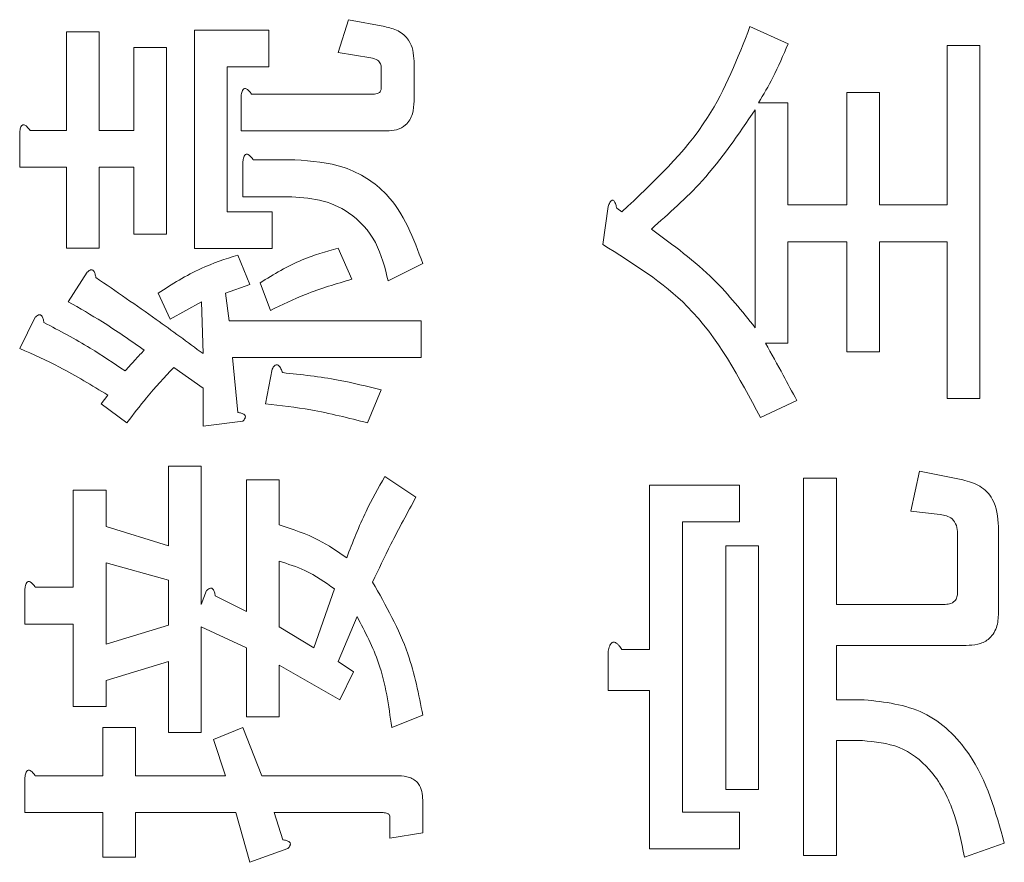
# Model space of a CAD drawing. Units: millimetres. Extents: x 78 to 2108, y 70 to 1414.
# Drawn here: x 1138 to 1145, y 1051 to 1057 of the extents above; entities that cross this region are included whole.
import ezdxf

# ---------------------------------------------------------------- set-up
doc = ezdxf.new("R2010")
doc.units = ezdxf.units.MM
doc.header["$LTSCALE"] = 5
doc.linetypes.add('HIDDEN', pattern=[1.905, 1.27, -0.635])

msp = doc.modelspace()

# ---------------------------------------------------------------- linework, layer by layer
at = {"color": 7, "linetype": 'Continuous', "lineweight": 15}
for p, q in [((1140.6089, 1056.7522), (1140.6829, 1056.9865)), ((1140.6829, 1056.9865), (1140.9419, 1056.9372)), ((1143.5451, 1056.9372), (1143.8164, 1056.8139)), ((1138.6728, 1056.9002), (1138.9062, 1056.9002)), ((1138.6728, 1056.1973), (1138.6728, 1056.9002)), ((1138.9062, 1056.9002), (1138.9062, 1056.1973)), ((1139.5853, 1055.355), (1139.5853, 1056.9125)), ((1139.5853, 1056.9125), (1140.1156, 1056.9125)), ((1140.1156, 1056.9125), (1140.1156, 1056.6499)), ((1144.951, 1055.667), (1144.951, 1056.8015)), ((1144.951, 1056.8015), (1145.1844, 1056.8015)), ((1145.1844, 1056.8015), (1145.1844, 1054.2858)), ((1139.1537, 1056.1973), (1139.1537, 1056.7892)), ((1139.1537, 1056.7892), (1139.3871, 1056.7892)), ((1139.3871, 1056.7892), (1139.3871, 1055.4573)), ((1140.8432, 1056.7152), (1140.6089, 1056.7522)), ((1141.1506, 1056.6906), (1141.1506, 1056.4069)), ((1140.1156, 1056.6499), (1139.8187, 1056.6499)), ((1139.8187, 1056.6499), (1139.8187, 1055.6176)), ((1140.9172, 1056.5056), (1140.9172, 1056.6412)), ((1139.9183, 1056.1936), (1139.9183, 1056.4439)), ((1139.9923, 1056.4562), (1140.8679, 1056.4562)), ((1144.2357, 1055.667), (1144.2357, 1056.4686)), ((1144.2357, 1056.4686), (1144.4691, 1056.4686)), ((1144.4691, 1056.4686), (1144.4691, 1055.667)), ((1143.6067, 1056.3946), (1143.8155, 1056.3946)), ((1143.8155, 1056.3946), (1143.8155, 1055.667)), ((1143.5821, 1054.7914), (1143.5821, 1056.3452)), ((1138.3398, 1055.9346), (1138.3398, 1056.1849)), ((1138.4138, 1056.1973), (1138.6728, 1056.1973)), ((1138.9062, 1056.1973), (1139.1537, 1056.1973)), ((1140.9542, 1056.1936), (1139.9183, 1056.1936)), ((1139.9306, 1055.725), (1139.9306, 1055.9753)), ((1140.0046, 1055.9876), (1140.3006, 1055.9876)), ((1138.6728, 1055.9346), (1138.3398, 1055.9346)), ((1138.6728, 1055.3587), (1138.6728, 1055.9346)), ((1139.1537, 1055.9346), (1138.9062, 1055.9346)), ((1138.9062, 1055.9346), (1138.9062, 1055.3587)), ((1139.1537, 1055.4573), (1139.1537, 1055.9346)), ((1140.2513, 1055.725), (1139.9306, 1055.725)), ((1139.8187, 1055.6176), (1140.1403, 1055.6176)), ((1140.1403, 1055.6176), (1140.1403, 1055.355)), ((1142.4968, 1055.3833), (1142.5338, 1055.6546)), ((1142.5955, 1055.6423), (1142.6325, 1055.6176)), ((1143.8155, 1055.667), (1144.2357, 1055.667)), ((1144.4691, 1055.667), (1144.951, 1055.667)), ((1139.3871, 1055.4573), (1139.1537, 1055.4573)), ((1143.8155, 1055.4043), (1143.8155, 1054.6804)), ((1144.2357, 1055.4043), (1143.8155, 1055.4043)), ((1144.2357, 1054.6187), (1144.2357, 1055.4043)), ((1144.951, 1055.4043), (1144.4691, 1055.4043)), ((1144.4691, 1055.4043), (1144.4691, 1054.6187)), ((1144.951, 1054.2858), (1144.951, 1055.4043)), ((1138.9062, 1055.3587), (1138.6728, 1055.3587)), ((1140.1403, 1055.355), (1139.5853, 1055.355)), ((1140.6089, 1055.3587), (1140.7076, 1055.1367)), ((1139.8936, 1055.3093), (1139.98, 1055.0997)), ((1138.6851, 1054.9764), (1138.8207, 1055.186)), ((1141.2132, 1055.2477), (1140.9666, 1055.1244)), ((1140.128, 1054.9147), (1140.054, 1055.112)), ((1139.98, 1055.0997), (1139.8073, 1055.038)), ((1139.4127, 1054.853), (1139.3264, 1055.038)), ((1139.6347, 1054.9764), (1139.4127, 1054.853)), ((1139.647, 1054.6064), (1139.6347, 1054.9764)), ((1139.8073, 1055.038), (1139.832, 1054.8407)), ((1138.3398, 1054.6434), (1138.4508, 1054.8654)), ((1139.832, 1054.8407), (1141.2009, 1054.8407)), ((1141.2009, 1054.8407), (1141.2009, 1054.5781)), ((1143.8155, 1054.6804), (1143.6561, 1054.6804)), ((1144.4691, 1054.6187), (1144.2357, 1054.6187)), ((1141.2009, 1054.5781), (1139.8566, 1054.5781)), ((1139.8566, 1054.5781), (1139.8936, 1054.1871)), ((1139.647, 1054.3598), (1139.4374, 1054.5077)), ((1140.091, 1054.2488), (1140.1403, 1054.4954)), ((1139.647, 1054.0884), (1139.647, 1054.3598)), ((1140.9172, 1054.3474), (1140.8186, 1054.1131)), ((1138.9194, 1054.2488), (1138.9687, 1054.3104)), ((1143.8781, 1054.2734), (1143.6191, 1054.1501)), ((1145.1844, 1054.2858), (1144.951, 1054.2858)), ((1139.1044, 1054.1131), (1138.9194, 1054.2488)), ((1139.9306, 1054.1254), (1139.647, 1054.0884)), ((1139.4004, 1053.2375), (1139.4004, 1053.8048)), ((1139.4004, 1053.8048), (1139.6338, 1053.8048)), ((1139.6338, 1053.8048), (1139.6338, 1052.8182)), ((1139.9553, 1052.7689), (1139.9553, 1053.7061)), ((1139.9553, 1053.7061), (1140.1887, 1053.7061)), ((1140.1887, 1053.7061), (1140.1887, 1053.3855)), ((1140.9419, 1053.7308), (1141.1639, 1053.5828)), ((1143.9274, 1051.03), (1143.9274, 1053.7185)), ((1143.9274, 1053.7185), (1144.1608, 1053.7185)), ((1144.1608, 1053.7185), (1144.1608, 1052.8182)), ((1144.692, 1053.4842), (1144.7536, 1053.7678)), ((1144.7536, 1053.7678), (1145.062, 1053.7061)), ((1142.8298, 1052.4976), (1142.8298, 1053.6691)), ((1142.8298, 1053.6691), (1143.4711, 1053.6691)), ((1143.4711, 1053.6691), (1143.4711, 1053.4065)), ((1138.7221, 1052.9415), (1138.7221, 1053.6321)), ((1138.7221, 1053.6321), (1138.9555, 1053.6321)), ((1138.9555, 1053.6321), (1138.9555, 1053.3732)), ((1144.9016, 1053.4595), (1144.692, 1053.4842)), ((1138.9555, 1053.3732), (1139.4004, 1053.2375)), ((1143.0632, 1053.4065), (1143.0632, 1051.3383)), ((1143.4711, 1053.4065), (1143.0632, 1053.4065)), ((1145.3168, 1053.3732), (1145.3168, 1052.7566)), ((1145.025, 1052.9045), (1145.025, 1053.3238)), ((1143.3724, 1051.4987), (1143.3724, 1053.2375)), ((1143.3724, 1053.2375), (1143.6058, 1053.2375)), ((1143.6058, 1053.2375), (1143.6058, 1051.4987)), ((1139.4004, 1052.9909), (1138.9555, 1053.1142)), ((1138.9555, 1053.1142), (1138.9555, 1052.5346)), ((1140.1887, 1053.1265), (1140.1887, 1052.6579)), ((1138.4508, 1052.9415), (1138.7221, 1052.9415)), ((1139.4004, 1052.6702), (1139.4004, 1052.9909)), ((1138.3768, 1052.6789), (1138.3768, 1052.9292)), ((1139.6338, 1052.8182), (1139.6717, 1052.9169)), ((1139.7333, 1052.8799), (1139.9553, 1052.7689)), ((1140.4363, 1052.5099), (1140.5843, 1052.9292)), ((1144.1608, 1052.8182), (1144.9263, 1052.8182)), ((1140.7446, 1052.7319), (1140.6089, 1052.4113)), ((1138.7221, 1052.6789), (1138.3768, 1052.6789)), ((1138.7221, 1052.0906), (1138.7221, 1052.6789)), ((1138.9555, 1052.5346), (1139.4004, 1052.6702)), ((1139.6338, 1052.6579), (1139.6338, 1051.9056)), ((1139.9553, 1052.5099), (1139.6338, 1052.6579)), ((1140.1887, 1052.6579), (1140.4363, 1052.5099)), ((1145.0866, 1052.5264), (1144.1608, 1052.5264)), ((1144.1608, 1052.5264), (1144.1608, 1052.1399)), ((1139.9553, 1052.0166), (1139.9553, 1052.5099)), ((1142.5338, 1052.2057), (1142.5338, 1052.4852)), ((1142.6325, 1052.4976), (1142.8298, 1052.4976)), ((1139.4004, 1052.4113), (1138.9555, 1052.2756)), ((1139.4004, 1051.9056), (1139.4004, 1052.4113)), ((1140.1887, 1052.3866), (1140.1887, 1052.0166)), ((1140.6213, 1052.1399), (1140.1887, 1052.3866)), ((1140.6089, 1052.4113), (1140.7199, 1052.3373)), ((1140.7199, 1052.3373), (1140.6213, 1052.1399)), ((1138.9555, 1052.2756), (1138.9555, 1052.0906)), ((1142.8298, 1052.2057), (1142.5338, 1052.2057)), ((1142.8298, 1051.0757), (1142.8298, 1052.2057)), ((1144.1608, 1052.1399), (1144.359, 1052.1399)), ((1138.9555, 1052.0906), (1138.7221, 1052.0906)), ((1141.2132, 1052.029), (1140.9912, 1051.9426)), ((1140.1887, 1052.0166), (1139.9553, 1052.0166)), ((1138.9317, 1051.5973), (1138.9317, 1051.9426)), ((1138.9317, 1051.9426), (1139.1651, 1051.9426)), ((1139.1651, 1051.9426), (1139.1651, 1051.5973)), ((1139.6338, 1051.9056), (1139.4004, 1051.9056)), ((1139.721, 1051.8563), (1139.9306, 1051.9426)), ((1139.9306, 1051.9426), (1140.0663, 1051.5973)), ((1139.8073, 1051.5973), (1139.721, 1051.8563)), ((1144.1608, 1051.8481), (1144.1608, 1051.03)), ((1144.3467, 1051.8481), (1144.1608, 1051.8481)), ((1138.3768, 1051.3347), (1138.3768, 1051.585)), ((1138.4508, 1051.5973), (1138.9317, 1051.5973)), ((1139.1651, 1051.5973), (1139.8073, 1051.5973)), ((1140.0663, 1051.5973), (1141.0405, 1051.5973)), ((1143.6058, 1051.4987), (1143.3724, 1051.4987)), ((1141.2123, 1051.4247), (1141.2123, 1051.1904)), ((1138.9317, 1051.3347), (1138.3768, 1051.3347)), ((1138.9317, 1051.0177), (1138.9317, 1051.3347)), ((1139.8813, 1051.3347), (1139.1651, 1051.3347)), ((1139.1651, 1051.3347), (1139.1651, 1051.0177)), ((1139.98, 1050.9807), (1139.8813, 1051.3347)), ((1140.9296, 1051.3347), (1140.1526, 1051.3347)), ((1140.1526, 1051.3347), (1140.2143, 1051.141)), ((1143.0632, 1051.3383), (1143.4711, 1051.3383)), ((1143.4711, 1051.3383), (1143.4711, 1051.0757)), ((1140.9789, 1051.1534), (1140.9789, 1051.3013)), ((1141.2123, 1051.1904), (1140.9789, 1051.1534)), ((1145.3579, 1051.1164), (1145.0743, 1051.0177)), ((1140.2513, 1051.0794), (1139.98, 1050.9807)), ((1143.4711, 1051.0757), (1142.8298, 1051.0757)), ((1139.1651, 1051.0177), (1138.9317, 1051.0177)), ((1144.1608, 1051.03), (1143.9274, 1051.03))]:
    msp.add_line(p, q, dxfattribs=at)
at = {"color": 7, "linetype": 'HIDDEN', "lineweight": 0}
for p, q in [((1140.6089, 1056.7522), (1140.6829, 1056.9865)), ((1140.6829, 1056.9865), (1140.9419, 1056.9372)), ((1143.5451, 1056.9372), (1143.8164, 1056.8139)), ((1138.6728, 1056.9002), (1138.9062, 1056.9002)), ((1138.6728, 1056.1973), (1138.6728, 1056.9002)), ((1138.9062, 1056.9002), (1138.9062, 1056.1973)), ((1139.5853, 1056.9125), (1140.1156, 1056.9125)), ((1139.5853, 1055.355), (1139.5853, 1056.9125)), ((1140.1156, 1056.9125), (1140.1156, 1056.6499)), ((1144.951, 1056.8015), (1145.1844, 1056.8015)), ((1144.951, 1055.667), (1144.951, 1056.8015)), ((1145.1844, 1056.8015), (1145.1844, 1054.2858)), ((1139.1537, 1056.1973), (1139.1537, 1056.7892)), ((1139.1537, 1056.7892), (1139.3871, 1056.7892)), ((1139.3871, 1056.7892), (1139.3871, 1055.4573)), ((1140.8432, 1056.7152), (1140.6089, 1056.7522)), ((1141.1506, 1056.6906), (1141.1506, 1056.4069)), ((1140.1156, 1056.6499), (1139.8187, 1056.6499)), ((1139.8187, 1056.6499), (1139.8187, 1055.6176)), ((1140.9172, 1056.5056), (1140.9172, 1056.6412)), ((1139.9183, 1056.1936), (1139.9183, 1056.4439)), ((1139.9923, 1056.4562), (1140.8679, 1056.4562)), ((1144.2357, 1055.667), (1144.2357, 1056.4686)), ((1144.2357, 1056.4686), (1144.4691, 1056.4686)), ((1144.4691, 1056.4686), (1144.4691, 1055.667)), ((1143.6067, 1056.3946), (1143.8155, 1056.3946)), ((1143.8155, 1056.3946), (1143.8155, 1055.667)), ((1143.5821, 1054.7914), (1143.5821, 1056.3452)), ((1138.3398, 1055.9346), (1138.3398, 1056.1849)), ((1138.4138, 1056.1973), (1138.6728, 1056.1973)), ((1138.9062, 1056.1973), (1139.1537, 1056.1973)), ((1140.9542, 1056.1936), (1139.9183, 1056.1936)), ((1139.9306, 1055.725), (1139.9306, 1055.9753)), ((1140.0046, 1055.9876), (1140.3006, 1055.9876)), ((1138.6728, 1055.9346), (1138.3398, 1055.9346)), ((1138.6728, 1055.3587), (1138.6728, 1055.9346)), ((1139.1537, 1055.9346), (1138.9062, 1055.9346)), ((1138.9062, 1055.9346), (1138.9062, 1055.3587)), ((1139.1537, 1055.4573), (1139.1537, 1055.9346)), ((1140.2513, 1055.725), (1139.9306, 1055.725)), ((1139.8187, 1055.6176), (1140.1403, 1055.6176)), ((1140.1403, 1055.6176), (1140.1403, 1055.355)), ((1142.4968, 1055.3833), (1142.5338, 1055.6546)), ((1142.5955, 1055.6423), (1142.6325, 1055.6176)), ((1143.8155, 1055.667), (1144.2357, 1055.667)), ((1144.4691, 1055.667), (1144.951, 1055.667)), ((1139.3871, 1055.4573), (1139.1537, 1055.4573)), ((1143.8155, 1055.4043), (1143.8155, 1054.6804)), ((1144.2357, 1055.4043), (1143.8155, 1055.4043)), ((1144.2357, 1054.6187), (1144.2357, 1055.4043)), ((1144.951, 1055.4043), (1144.4691, 1055.4043)), ((1144.4691, 1055.4043), (1144.4691, 1054.6187)), ((1144.951, 1054.2858), (1144.951, 1055.4043)), ((1138.9062, 1055.3587), (1138.6728, 1055.3587)), ((1140.1403, 1055.355), (1139.5853, 1055.355)), ((1140.6089, 1055.3587), (1140.7076, 1055.1367)), ((1139.8936, 1055.3093), (1139.98, 1055.0997)), ((1138.6851, 1054.9764), (1138.8207, 1055.186)), ((1141.2132, 1055.2477), (1140.9666, 1055.1244)), ((1140.128, 1054.9147), (1140.054, 1055.112)), ((1139.98, 1055.0997), (1139.8073, 1055.038)), ((1139.4127, 1054.853), (1139.3264, 1055.038)), ((1139.6347, 1054.9764), (1139.4127, 1054.853)), ((1139.647, 1054.6064), (1139.6347, 1054.9764)), ((1139.8073, 1055.038), (1139.832, 1054.8407)), ((1138.3398, 1054.6434), (1138.4508, 1054.8654)), ((1139.832, 1054.8407), (1141.2009, 1054.8407)), ((1141.2009, 1054.8407), (1141.2009, 1054.5781)), ((1143.8155, 1054.6804), (1143.6561, 1054.6804)), ((1144.4691, 1054.6187), (1144.2357, 1054.6187)), ((1141.2009, 1054.5781), (1139.8566, 1054.5781)), ((1139.8566, 1054.5781), (1139.8936, 1054.1871)), ((1139.647, 1054.3598), (1139.4374, 1054.5077)), ((1140.091, 1054.2488), (1140.1403, 1054.4954)), ((1139.647, 1054.0884), (1139.647, 1054.3598)), ((1140.9172, 1054.3474), (1140.8186, 1054.1131)), ((1138.9194, 1054.2488), (1138.9687, 1054.3104)), ((1143.8781, 1054.2734), (1143.6191, 1054.1501)), ((1145.1844, 1054.2858), (1144.951, 1054.2858)), ((1139.1044, 1054.1131), (1138.9194, 1054.2488)), ((1139.9306, 1054.1254), (1139.647, 1054.0884)), ((1139.4004, 1053.2375), (1139.4004, 1053.8048)), ((1139.4004, 1053.8048), (1139.6338, 1053.8048)), ((1139.6338, 1053.8048), (1139.6338, 1052.8182)), ((1139.9553, 1053.7061), (1140.1887, 1053.7061)), ((1139.9553, 1052.7689), (1139.9553, 1053.7061)), ((1140.1887, 1053.7061), (1140.1887, 1053.3855)), ((1140.9419, 1053.7308), (1141.1639, 1053.5828)), ((1143.9274, 1051.03), (1143.9274, 1053.7185)), ((1143.9274, 1053.7185), (1144.1608, 1053.7185)), ((1144.1608, 1053.7185), (1144.1608, 1052.8182)), ((1144.692, 1053.4842), (1144.7536, 1053.7678)), ((1144.7536, 1053.7678), (1145.062, 1053.7061)), ((1142.8298, 1052.4976), (1142.8298, 1053.6691)), ((1142.8298, 1053.6691), (1143.4711, 1053.6691)), ((1143.4711, 1053.6691), (1143.4711, 1053.4065)), ((1138.7221, 1052.9415), (1138.7221, 1053.6321)), ((1138.7221, 1053.6321), (1138.9555, 1053.6321)), ((1138.9555, 1053.6321), (1138.9555, 1053.3732)), ((1144.9016, 1053.4595), (1144.692, 1053.4842)), ((1138.9555, 1053.3732), (1139.4004, 1053.2375)), ((1143.0632, 1053.4065), (1143.0632, 1051.3383)), ((1143.4711, 1053.4065), (1143.0632, 1053.4065)), ((1145.3168, 1053.3732), (1145.3168, 1052.7566)), ((1145.025, 1052.9045), (1145.025, 1053.3238)), ((1143.3724, 1051.4987), (1143.3724, 1053.2375)), ((1143.3724, 1053.2375), (1143.6058, 1053.2375)), ((1143.6058, 1053.2375), (1143.6058, 1051.4987)), ((1138.9555, 1053.1142), (1138.9555, 1052.5346)), ((1139.4004, 1052.9909), (1138.9555, 1053.1142)), ((1140.1887, 1053.1265), (1140.1887, 1052.6579)), ((1138.4508, 1052.9415), (1138.7221, 1052.9415)), ((1139.4004, 1052.6702), (1139.4004, 1052.9909)), ((1138.3768, 1052.6789), (1138.3768, 1052.9292)), ((1139.6338, 1052.8182), (1139.6717, 1052.9169)), ((1139.7333, 1052.8799), (1139.9553, 1052.7689)), ((1140.4363, 1052.5099), (1140.5843, 1052.9292)), ((1144.1608, 1052.8182), (1144.9263, 1052.8182)), ((1140.7446, 1052.7319), (1140.6089, 1052.4113)), ((1138.7221, 1052.6789), (1138.3768, 1052.6789)), ((1138.7221, 1052.0906), (1138.7221, 1052.6789)), ((1138.9555, 1052.5346), (1139.4004, 1052.6702)), ((1139.6338, 1052.6579), (1139.6338, 1051.9056)), ((1139.9553, 1052.5099), (1139.6338, 1052.6579)), ((1140.1887, 1052.6579), (1140.4363, 1052.5099)), ((1144.1608, 1052.5264), (1144.1608, 1052.1399)), ((1145.0866, 1052.5264), (1144.1608, 1052.5264)), ((1139.9553, 1052.0166), (1139.9553, 1052.5099)), ((1142.5338, 1052.2057), (1142.5338, 1052.4852)), ((1142.6325, 1052.4976), (1142.8298, 1052.4976)), ((1139.4004, 1052.4113), (1138.9555, 1052.2756)), ((1139.4004, 1051.9056), (1139.4004, 1052.4113)), ((1140.1887, 1052.3866), (1140.1887, 1052.0166)), ((1140.6213, 1052.1399), (1140.1887, 1052.3866)), ((1140.6089, 1052.4113), (1140.7199, 1052.3373)), ((1140.7199, 1052.3373), (1140.6213, 1052.1399)), ((1138.9555, 1052.2756), (1138.9555, 1052.0906)), ((1142.8298, 1052.2057), (1142.5338, 1052.2057)), ((1142.8298, 1051.0757), (1142.8298, 1052.2057)), ((1144.1608, 1052.1399), (1144.359, 1052.1399)), ((1138.9555, 1052.0906), (1138.7221, 1052.0906)), ((1141.2132, 1052.029), (1140.9912, 1051.9426)), ((1140.1887, 1052.0166), (1139.9553, 1052.0166)), ((1138.9317, 1051.5973), (1138.9317, 1051.9426)), ((1138.9317, 1051.9426), (1139.1651, 1051.9426)), ((1139.1651, 1051.9426), (1139.1651, 1051.5973)), ((1139.6338, 1051.9056), (1139.4004, 1051.9056)), ((1139.721, 1051.8563), (1139.9306, 1051.9426)), ((1139.9306, 1051.9426), (1140.0663, 1051.5973)), ((1139.8073, 1051.5973), (1139.721, 1051.8563)), ((1144.1608, 1051.8481), (1144.1608, 1051.03)), ((1144.3467, 1051.8481), (1144.1608, 1051.8481)), ((1138.3768, 1051.3347), (1138.3768, 1051.585)), ((1138.4508, 1051.5973), (1138.9317, 1051.5973)), ((1139.1651, 1051.5973), (1139.8073, 1051.5973)), ((1140.0663, 1051.5973), (1141.0405, 1051.5973)), ((1143.6058, 1051.4987), (1143.3724, 1051.4987)), ((1141.2123, 1051.4247), (1141.2123, 1051.1904)), ((1138.9317, 1051.3347), (1138.3768, 1051.3347)), ((1138.9317, 1051.0177), (1138.9317, 1051.3347)), ((1139.1651, 1051.3347), (1139.1651, 1051.0177)), ((1139.8813, 1051.3347), (1139.1651, 1051.3347)), ((1139.98, 1050.9807), (1139.8813, 1051.3347)), ((1140.9296, 1051.3347), (1140.1526, 1051.3347)), ((1140.1526, 1051.3347), (1140.2143, 1051.141)), ((1143.0632, 1051.3383), (1143.4711, 1051.3383)), ((1143.4711, 1051.3383), (1143.4711, 1051.0757)), ((1140.9789, 1051.1534), (1140.9789, 1051.3013)), ((1141.2123, 1051.1904), (1140.9789, 1051.1534)), ((1145.3579, 1051.1164), (1145.0743, 1051.0177)), ((1140.2513, 1051.0794), (1139.98, 1050.9807)), ((1143.4711, 1051.0757), (1142.8298, 1051.0757)), ((1139.1651, 1051.0177), (1138.9317, 1051.0177)), ((1144.1608, 1051.03), (1143.9274, 1051.03))]:
    msp.add_line(p, q, dxfattribs=at)
at = {"color": 7, "linetype": 'Continuous', "lineweight": 15}
for points, knots in [([(1140.9419, 1056.9372), (1140.9745, 1056.9293), (1141.0396, 1056.9137), (1141.1132, 1056.8503), (1141.1463, 1056.7692), (1141.1492, 1056.7168), (1141.1506, 1056.6906)], [0, 0, 0, 0, 0.2802785, 0.5592208, 0.7794694, 1, 1, 1, 1]), ([(1140.9419, 1056.9372), (1140.9745, 1056.9293), (1141.0396, 1056.9137), (1141.1132, 1056.8503), (1141.1463, 1056.7692), (1141.1492, 1056.7168), (1141.1506, 1056.6906)], [0, 0, 0, 0, 0.2802785, 0.5592208, 0.7794694, 1, 1, 1, 1]), ([(1142.6325, 1055.6176), (1142.8572, 1055.8277), (1143.2587, 1056.2028), (1143.4576, 1056.7127), (1143.5451, 1056.9372)], [0, 0, 0, 0, 0.559807, 1, 1, 1, 1]), ([(1142.6325, 1055.6176), (1142.8572, 1055.8277), (1143.2587, 1056.2028), (1143.4576, 1056.7127), (1143.5451, 1056.9372)], [0, 0, 0, 0, 0.559807, 1, 1, 1, 1]), ([(1143.8164, 1056.8139), (1143.7822, 1056.7332), (1143.721, 1056.589), (1143.6417, 1056.454), (1143.6067, 1056.3946)], [0, 0, 0, 0, 0.559769, 1, 1, 1, 1]), ([(1143.8164, 1056.8139), (1143.7822, 1056.7332), (1143.721, 1056.589), (1143.6417, 1056.454), (1143.6067, 1056.3946)], [0, 0, 0, 0, 0.559769, 1, 1, 1, 1]), ([(1140.9172, 1056.6412), (1140.9163, 1056.6521), (1140.9144, 1056.674), (1140.8873, 1056.7048), (1140.8599, 1056.7113), (1140.8432, 1056.7152)], [0, 0, 0, 0, 0.280146, 0.561208, 1, 1, 1, 1]), ([(1140.9172, 1056.6412), (1140.9163, 1056.6521), (1140.9144, 1056.674), (1140.8873, 1056.7048), (1140.8599, 1056.7113), (1140.8432, 1056.7152)], [0, 0, 0, 0, 0.280146, 0.561208, 1, 1, 1, 1]), ([(1139.9183, 1056.4439), (1139.9198, 1056.4544), (1139.922, 1056.4701), (1139.9296, 1056.4875), (1139.9374, 1056.495), (1139.9461, 1056.4976), (1139.9553, 1056.4946), (1139.965, 1056.4877), (1139.9781, 1056.4755), (1139.9868, 1056.4638), (1139.9923, 1056.4562)], [0, 0, 0, 0, 0.249506, 0.374574, 0.43753, 0.499652, 0.578496, 0.656934, 0.780218, 1, 1, 1, 1]), ([(1139.9183, 1056.4439), (1139.9198, 1056.4544), (1139.922, 1056.4701), (1139.9296, 1056.4875), (1139.9374, 1056.495), (1139.9461, 1056.4976), (1139.9553, 1056.4946), (1139.965, 1056.4877), (1139.9781, 1056.4755), (1139.9868, 1056.4638), (1139.9923, 1056.4562)], [0, 0, 0, 0, 0.249506, 0.374574, 0.43753, 0.499652, 0.578496, 0.656934, 0.780218, 1, 1, 1, 1]), ([(1140.8679, 1056.4562), (1140.8754, 1056.4567), (1140.8902, 1056.4577), (1140.9088, 1056.4698), (1140.9161, 1056.4881), (1140.9168, 1056.4997), (1140.9172, 1056.5056)], [0, 0, 0, 0, 0.28034, 0.558753, 0.779288, 1, 1, 1, 1]), ([(1140.8679, 1056.4562), (1140.8754, 1056.4567), (1140.8902, 1056.4577), (1140.9088, 1056.4698), (1140.9161, 1056.4881), (1140.9168, 1056.4997), (1140.9172, 1056.5056)], [0, 0, 0, 0, 0.28034, 0.558753, 0.779288, 1, 1, 1, 1]), ([(1141.1506, 1056.4069), (1141.1491, 1056.3758), (1141.1461, 1056.3139), (1141.1008, 1056.235), (1141.0274, 1056.1972), (1140.9787, 1056.1948), (1140.9542, 1056.1936)], [0, 0, 0, 0, 0.280981, 0.559266, 0.779162, 1, 1, 1, 1]), ([(1141.1506, 1056.4069), (1141.1491, 1056.3758), (1141.1461, 1056.3139), (1141.1008, 1056.235), (1141.0274, 1056.1972), (1140.9787, 1056.1948), (1140.9542, 1056.1936)], [0, 0, 0, 0, 0.280981, 0.559266, 0.779162, 1, 1, 1, 1]), ([(1143.5821, 1056.3452), (1143.4634, 1056.1695), (1143.2511, 1055.8553), (1142.9672, 1055.6047), (1142.8421, 1055.4943)], [0, 0, 0, 0, 0.559488, 1, 1, 1, 1]), ([(1143.5821, 1056.3452), (1143.4634, 1056.1695), (1143.2511, 1055.8553), (1142.9672, 1055.6047), (1142.8421, 1055.4943)], [0, 0, 0, 0, 0.559488, 1, 1, 1, 1]), ([(1138.3398, 1056.1849), (1138.3413, 1056.1954), (1138.3435, 1056.2111), (1138.351, 1056.2285), (1138.3589, 1056.236), (1138.3675, 1056.2386), (1138.3768, 1056.2356), (1138.3865, 1056.2287), (1138.3996, 1056.2165), (1138.4082, 1056.2048), (1138.4138, 1056.1973)], [0, 0, 0, 0, 0.249506, 0.374574, 0.43753, 0.499652, 0.578496, 0.656934, 0.780218, 1, 1, 1, 1]), ([(1138.3398, 1056.1849), (1138.3413, 1056.1954), (1138.3435, 1056.2111), (1138.351, 1056.2285), (1138.3589, 1056.236), (1138.3675, 1056.2386), (1138.3768, 1056.2356), (1138.3865, 1056.2287), (1138.3996, 1056.2165), (1138.4082, 1056.2048), (1138.4138, 1056.1973)], [0, 0, 0, 0, 0.249506, 0.374574, 0.43753, 0.499652, 0.578496, 0.656934, 0.780218, 1, 1, 1, 1]), ([(1139.9306, 1055.9753), (1139.9321, 1055.9858), (1139.9344, 1056.0015), (1139.9419, 1056.0189), (1139.9497, 1056.0264), (1139.9584, 1056.0289), (1139.9677, 1056.026), (1139.9773, 1056.019), (1139.9905, 1056.0068), (1139.9991, 1055.9951), (1140.0046, 1055.9876)], [0, 0, 0, 0, 0.249506, 0.374574, 0.43753, 0.499652, 0.578496, 0.656934, 0.780218, 1, 1, 1, 1]), ([(1139.9306, 1055.9753), (1139.9321, 1055.9858), (1139.9344, 1056.0015), (1139.9419, 1056.0189), (1139.9497, 1056.0264), (1139.9584, 1056.0289), (1139.9677, 1056.026), (1139.9773, 1056.019), (1139.9905, 1056.0068), (1139.9991, 1055.9951), (1140.0046, 1055.9876)], [0, 0, 0, 0, 0.249506, 0.374574, 0.43753, 0.499652, 0.578496, 0.656934, 0.780218, 1, 1, 1, 1]), ([(1140.3006, 1055.9876), (1140.4204, 1055.979), (1140.6596, 1055.9619), (1141.0387, 1055.7214), (1141.147, 1055.4273), (1141.2132, 1055.2477)], [0, 0, 0, 0, 0.281074, 0.561054, 1, 1, 1, 1]), ([(1140.3006, 1055.9876), (1140.4204, 1055.979), (1140.6596, 1055.9619), (1141.0387, 1055.7214), (1141.147, 1055.4273), (1141.2132, 1055.2477)], [0, 0, 0, 0, 0.281074, 0.561054, 1, 1, 1, 1]), ([(1140.9666, 1055.1244), (1140.9432, 1055.2184), (1140.8966, 1055.406), (1140.7115, 1055.616), (1140.4785, 1055.7133), (1140.3271, 1055.7211), (1140.2513, 1055.725)], [0, 0, 0, 0, 0.280424, 0.559199, 0.779288, 1, 1, 1, 1]), ([(1140.9666, 1055.1244), (1140.9432, 1055.2184), (1140.8966, 1055.406), (1140.7115, 1055.616), (1140.4785, 1055.7133), (1140.3271, 1055.7211), (1140.2513, 1055.725)], [0, 0, 0, 0, 0.280424, 0.559199, 0.779288, 1, 1, 1, 1]), ([(1142.5338, 1055.6546), (1142.5378, 1055.6644), (1142.5439, 1055.679), (1142.5538, 1055.695), (1142.5618, 1055.7004), (1142.5672, 1055.7011), (1142.573, 1055.6992), (1142.5786, 1055.6929), (1142.5835, 1055.6821), (1142.5902, 1055.6656), (1142.5934, 1055.6514), (1142.5955, 1055.6423)], [0, 0, 0, 0, 0.24931, 0.374495, 0.437461, 0.468783, 0.499663, 0.578998, 0.657304, 0.780365, 1, 1, 1, 1]), ([(1142.5338, 1055.6546), (1142.5378, 1055.6644), (1142.5439, 1055.679), (1142.5538, 1055.695), (1142.5618, 1055.7004), (1142.5672, 1055.7011), (1142.573, 1055.6992), (1142.5786, 1055.6929), (1142.5835, 1055.6821), (1142.5902, 1055.6656), (1142.5934, 1055.6514), (1142.5955, 1055.6423)], [0, 0, 0, 0, 0.24931, 0.374495, 0.437461, 0.468783, 0.499663, 0.578998, 0.657304, 0.780365, 1, 1, 1, 1]), ([(1142.8421, 1055.4943), (1142.9972, 1055.3804), (1143.2739, 1055.1772), (1143.488, 1054.9092), (1143.5821, 1054.7914)], [0, 0, 0, 0, 0.560211, 1, 1, 1, 1]), ([(1142.8421, 1055.4943), (1142.9972, 1055.3804), (1143.2739, 1055.1772), (1143.488, 1054.9092), (1143.5821, 1054.7914)], [0, 0, 0, 0, 0.560211, 1, 1, 1, 1]), ([(1140.054, 1055.112), (1140.1517, 1055.1716), (1140.3263, 1055.2779), (1140.5226, 1055.334), (1140.6089, 1055.3587)], [0, 0, 0, 0, 0.560026, 1, 1, 1, 1]), ([(1140.054, 1055.112), (1140.1517, 1055.1716), (1140.3263, 1055.2779), (1140.5226, 1055.334), (1140.6089, 1055.3587)], [0, 0, 0, 0, 0.560026, 1, 1, 1, 1]), ([(1143.6191, 1054.1501), (1143.4683, 1054.4358), (1143.1989, 1054.9463), (1142.7115, 1055.2497), (1142.4968, 1055.3833)], [0, 0, 0, 0, 0.55959, 1, 1, 1, 1]), ([(1143.6191, 1054.1501), (1143.4683, 1054.4358), (1143.1989, 1054.9463), (1142.7115, 1055.2497), (1142.4968, 1055.3833)], [0, 0, 0, 0, 0.55959, 1, 1, 1, 1]), ([(1139.3264, 1055.038), (1139.4264, 1055.1012), (1139.6051, 1055.2141), (1139.8055, 1055.2802), (1139.8936, 1055.3093)], [0, 0, 0, 0, 0.56004, 1, 1, 1, 1]), ([(1139.3264, 1055.038), (1139.4264, 1055.1012), (1139.6051, 1055.2141), (1139.8055, 1055.2802), (1139.8936, 1055.3093)], [0, 0, 0, 0, 0.56004, 1, 1, 1, 1]), ([(1138.8207, 1055.186), (1138.8272, 1055.192), (1138.8353, 1055.1994), (1138.8477, 1055.2037), (1138.8543, 1055.2041), (1138.8608, 1055.2022), (1138.8705, 1055.1933), (1138.8781, 1055.1745), (1138.881, 1055.1575), (1138.8824, 1055.149)], [0, 0, 0, 0, 0.249471, 0.312319, 0.375119, 0.437948, 0.500367, 0.749839, 1, 1, 1, 1]), ([(1138.8207, 1055.186), (1138.8272, 1055.192), (1138.8353, 1055.1994), (1138.8477, 1055.2037), (1138.8543, 1055.2041), (1138.8608, 1055.2022), (1138.8705, 1055.1933), (1138.8781, 1055.1745), (1138.881, 1055.1575), (1138.8824, 1055.149)], [0, 0, 0, 0, 0.249471, 0.312319, 0.375119, 0.437948, 0.500367, 0.749839, 1, 1, 1, 1]), ([(1138.8824, 1055.149), (1139.0267, 1055.05), (1139.2845, 1054.8732), (1139.5362, 1054.6879), (1139.647, 1054.6064)], [0, 0, 0, 0, 0.5599923, 1, 1, 1, 1]), ([(1138.8824, 1055.149), (1139.0267, 1055.05), (1139.2845, 1054.8732), (1139.5362, 1054.6879), (1139.647, 1054.6064)], [0, 0, 0, 0, 0.5599923, 1, 1, 1, 1]), ([(1140.7076, 1055.1367), (1140.596, 1055.1038), (1140.3968, 1055.0452), (1140.2101, 1054.9546), (1140.128, 1054.9147)], [0, 0, 0, 0, 0.559992, 1, 1, 1, 1]), ([(1140.7076, 1055.1367), (1140.596, 1055.1038), (1140.3968, 1055.0452), (1140.2101, 1054.9546), (1140.128, 1054.9147)], [0, 0, 0, 0, 0.559992, 1, 1, 1, 1]), ([(1139.2277, 1054.6311), (1139.1292, 1054.6999), (1138.9533, 1054.8229), (1138.767, 1054.9295), (1138.6851, 1054.9764)], [0, 0, 0, 0, 0.559969, 1, 1, 1, 1]), ([(1139.2277, 1054.6311), (1139.1292, 1054.6999), (1138.9533, 1054.8229), (1138.767, 1054.9295), (1138.6851, 1054.9764)], [0, 0, 0, 0, 0.559969, 1, 1, 1, 1]), ([(1138.4508, 1054.8654), (1138.4573, 1054.8713), (1138.4654, 1054.8788), (1138.4778, 1054.883), (1138.4844, 1054.8835), (1138.4908, 1054.8816), (1138.5006, 1054.8726), (1138.5081, 1054.8539), (1138.511, 1054.8369), (1138.5124, 1054.8284)], [0, 0, 0, 0, 0.2494713, 0.3123187, 0.375119, 0.4379483, 0.5003668, 0.7498389, 1, 1, 1, 1]), ([(1138.4508, 1054.8654), (1138.4573, 1054.8713), (1138.4654, 1054.8788), (1138.4778, 1054.883), (1138.4844, 1054.8835), (1138.4908, 1054.8816), (1138.5006, 1054.8726), (1138.5081, 1054.8539), (1138.511, 1054.8369), (1138.5124, 1054.8284)], [0, 0, 0, 0, 0.2494713, 0.3123187, 0.375119, 0.4379483, 0.5003668, 0.7498389, 1, 1, 1, 1]), ([(1138.5124, 1054.8284), (1138.624, 1054.7695), (1138.8232, 1054.6644), (1139.0099, 1054.5385), (1139.092, 1054.4831)], [0, 0, 0, 0, 0.559977, 1, 1, 1, 1]), ([(1138.5124, 1054.8284), (1138.624, 1054.7695), (1138.8232, 1054.6644), (1139.0099, 1054.5385), (1139.092, 1054.4831)], [0, 0, 0, 0, 0.559977, 1, 1, 1, 1]), ([(1138.9687, 1054.3104), (1138.8552, 1054.3799), (1138.6524, 1054.504), (1138.4353, 1054.6008), (1138.3398, 1054.6434)], [0, 0, 0, 0, 0.55996, 1, 1, 1, 1]), ([(1138.9687, 1054.3104), (1138.8552, 1054.3799), (1138.6524, 1054.504), (1138.4353, 1054.6008), (1138.3398, 1054.6434)], [0, 0, 0, 0, 0.55996, 1, 1, 1, 1]), ([(1139.092, 1054.4831), (1139.1165, 1054.5115), (1139.1602, 1054.5622), (1139.2071, 1054.61), (1139.2277, 1054.6311)], [0, 0, 0, 0, 0.5599677, 1, 1, 1, 1]), ([(1139.092, 1054.4831), (1139.1165, 1054.5115), (1139.1602, 1054.5622), (1139.2071, 1054.61), (1139.2277, 1054.6311)], [0, 0, 0, 0, 0.5599677, 1, 1, 1, 1]), ([(1143.6561, 1054.6804), (1143.6983, 1054.6049), (1143.7737, 1054.47), (1143.8462, 1054.3335), (1143.8781, 1054.2734)], [0, 0, 0, 0, 0.559997, 1, 1, 1, 1]), ([(1143.6561, 1054.6804), (1143.6983, 1054.6049), (1143.7737, 1054.47), (1143.8462, 1054.3335), (1143.8781, 1054.2734)], [0, 0, 0, 0, 0.559997, 1, 1, 1, 1]), ([(1139.4374, 1054.5077), (1139.3717, 1054.4371), (1139.2543, 1054.3108), (1139.1502, 1054.1735), (1139.1044, 1054.1131)], [0, 0, 0, 0, 0.55995, 1, 1, 1, 1]), ([(1139.4374, 1054.5077), (1139.3717, 1054.4371), (1139.2543, 1054.3108), (1139.1502, 1054.1735), (1139.1044, 1054.1131)], [0, 0, 0, 0, 0.55995, 1, 1, 1, 1]), ([(1140.1403, 1054.4954), (1140.1449, 1054.5045), (1140.1513, 1054.517), (1140.1648, 1054.5259), (1140.1723, 1054.5274), (1140.1797, 1054.5264), (1140.187, 1054.5205), (1140.1948, 1054.5106), (1140.205, 1054.4944), (1140.2107, 1054.48), (1140.2143, 1054.4707)], [0, 0, 0, 0, 0.249017, 0.342787, 0.390257, 0.43714, 0.525604, 0.613962, 0.75254, 1, 1, 1, 1]), ([(1140.1403, 1054.4954), (1140.1449, 1054.5045), (1140.1513, 1054.517), (1140.1648, 1054.5259), (1140.1723, 1054.5274), (1140.1797, 1054.5264), (1140.187, 1054.5205), (1140.1948, 1054.5106), (1140.205, 1054.4944), (1140.2107, 1054.48), (1140.2143, 1054.4707)], [0, 0, 0, 0, 0.249017, 0.342787, 0.390257, 0.43714, 0.525604, 0.613962, 0.75254, 1, 1, 1, 1]), ([(1140.2143, 1054.4707), (1140.3471, 1054.4565), (1140.5842, 1054.4312), (1140.8155, 1054.373), (1140.9172, 1054.3474)], [0, 0, 0, 0, 0.559934, 1, 1, 1, 1]), ([(1140.2143, 1054.4707), (1140.3471, 1054.4565), (1140.5842, 1054.4312), (1140.8155, 1054.373), (1140.9172, 1054.3474)], [0, 0, 0, 0, 0.559934, 1, 1, 1, 1]), ([(1140.8186, 1054.1131), (1140.6844, 1054.1473), (1140.4447, 1054.2082), (1140.199, 1054.2364), (1140.091, 1054.2488)], [0, 0, 0, 0, 0.55995, 1, 1, 1, 1]), ([(1140.8186, 1054.1131), (1140.6844, 1054.1473), (1140.4447, 1054.2082), (1140.199, 1054.2364), (1140.091, 1054.2488)], [0, 0, 0, 0, 0.55995, 1, 1, 1, 1]), ([(1139.8936, 1054.1871), (1139.9021, 1054.1857), (1139.9191, 1054.1828), (1139.9379, 1054.1752), (1139.9468, 1054.1655), (1139.9487, 1054.159), (1139.9483, 1054.1524), (1139.944, 1054.14), (1139.9366, 1054.1319), (1139.9306, 1054.1254)], [0, 0, 0, 0, 0.250161, 0.499633, 0.562052, 0.624881, 0.687681, 0.750529, 1, 1, 1, 1]), ([(1139.8936, 1054.1871), (1139.9021, 1054.1857), (1139.9191, 1054.1828), (1139.9379, 1054.1752), (1139.9468, 1054.1655), (1139.9487, 1054.159), (1139.9483, 1054.1524), (1139.944, 1054.14), (1139.9366, 1054.1319), (1139.9306, 1054.1254)], [0, 0, 0, 0, 0.250161, 0.499633, 0.562052, 0.624881, 0.687681, 0.750529, 1, 1, 1, 1]), ([(1140.6706, 1053.1512), (1140.7138, 1053.2629), (1140.7911, 1053.4624), (1140.8958, 1053.6488), (1140.9419, 1053.7308)], [0, 0, 0, 0, 0.559978, 1, 1, 1, 1]), ([(1140.6706, 1053.1512), (1140.7138, 1053.2629), (1140.7911, 1053.4624), (1140.8958, 1053.6488), (1140.9419, 1053.7308)], [0, 0, 0, 0, 0.559978, 1, 1, 1, 1]), ([(1145.062, 1053.7061), (1145.1039, 1053.6948), (1145.1876, 1053.6722), (1145.3015, 1053.5553), (1145.311, 1053.4422), (1145.3168, 1053.3732)], [0, 0, 0, 0, 0.281064, 0.560929, 1, 1, 1, 1]), ([(1145.062, 1053.7061), (1145.1039, 1053.6948), (1145.1876, 1053.6722), (1145.3015, 1053.5553), (1145.311, 1053.4422), (1145.3168, 1053.3732)], [0, 0, 0, 0, 0.281064, 0.560929, 1, 1, 1, 1]), ([(1141.1639, 1053.5828), (1141.1031, 1053.4716), (1140.9947, 1053.2731), (1140.8981, 1053.0685), (1140.8556, 1052.9785)], [0, 0, 0, 0, 0.560027, 1, 1, 1, 1]), ([(1141.1639, 1053.5828), (1141.1031, 1053.4716), (1140.9947, 1053.2731), (1140.8981, 1053.0685), (1140.8556, 1052.9785)], [0, 0, 0, 0, 0.560027, 1, 1, 1, 1]), ([(1145.025, 1053.3238), (1145.0238, 1053.3431), (1145.0214, 1053.3816), (1144.9911, 1053.4291), (1144.9463, 1053.4524), (1144.9165, 1053.4571), (1144.9016, 1053.4595)], [0, 0, 0, 0, 0.280367, 0.559351, 0.779253, 1, 1, 1, 1]), ([(1145.025, 1053.3238), (1145.0238, 1053.3431), (1145.0214, 1053.3816), (1144.9911, 1053.4291), (1144.9463, 1053.4524), (1144.9165, 1053.4571), (1144.9016, 1053.4595)], [0, 0, 0, 0, 0.280367, 0.559351, 0.779253, 1, 1, 1, 1]), ([(1140.1887, 1053.3855), (1140.285, 1053.3544), (1140.457, 1053.2988), (1140.6053, 1053.1963), (1140.6706, 1053.1512)], [0, 0, 0, 0, 0.560337, 1, 1, 1, 1]), ([(1140.1887, 1053.3855), (1140.285, 1053.3544), (1140.457, 1053.2988), (1140.6053, 1053.1963), (1140.6706, 1053.1512)], [0, 0, 0, 0, 0.560337, 1, 1, 1, 1]), ([(1140.5843, 1052.9292), (1140.5161, 1052.9775), (1140.3942, 1053.0639), (1140.2516, 1053.1074), (1140.1887, 1053.1265)], [0, 0, 0, 0, 0.559187, 1, 1, 1, 1]), ([(1140.5843, 1052.9292), (1140.5161, 1052.9775), (1140.3942, 1053.0639), (1140.2516, 1053.1074), (1140.1887, 1053.1265)], [0, 0, 0, 0, 0.559187, 1, 1, 1, 1]), ([(1138.3768, 1052.9292), (1138.3783, 1052.9397), (1138.3805, 1052.9554), (1138.388, 1052.9728), (1138.3958, 1052.9803), (1138.4045, 1052.9829), (1138.4138, 1052.9799), (1138.4235, 1052.973), (1138.4366, 1052.9608), (1138.4452, 1052.9491), (1138.4508, 1052.9415)], [0, 0, 0, 0, 0.249506, 0.374574, 0.43753, 0.499652, 0.578496, 0.656934, 0.780218, 1, 1, 1, 1]), ([(1138.3768, 1052.9292), (1138.3783, 1052.9397), (1138.3805, 1052.9554), (1138.388, 1052.9728), (1138.3958, 1052.9803), (1138.4045, 1052.9829), (1138.4138, 1052.9799), (1138.4235, 1052.973), (1138.4366, 1052.9608), (1138.4452, 1052.9491), (1138.4508, 1052.9415)], [0, 0, 0, 0, 0.249506, 0.374574, 0.43753, 0.499652, 0.578496, 0.656934, 0.780218, 1, 1, 1, 1]), ([(1139.6717, 1052.9169), (1139.6781, 1052.9228), (1139.6863, 1052.9303), (1139.6987, 1052.9345), (1139.7053, 1052.935), (1139.7117, 1052.9331), (1139.7215, 1052.9241), (1139.729, 1052.9054), (1139.7319, 1052.8884), (1139.7333, 1052.8799)], [0, 0, 0, 0, 0.2494713, 0.3123187, 0.375119, 0.4379483, 0.5003668, 0.7498389, 1, 1, 1, 1]), ([(1139.6717, 1052.9169), (1139.6781, 1052.9228), (1139.6863, 1052.9303), (1139.6987, 1052.9345), (1139.7053, 1052.935), (1139.7117, 1052.9331), (1139.7215, 1052.9241), (1139.729, 1052.9054), (1139.7319, 1052.8884), (1139.7333, 1052.8799)], [0, 0, 0, 0, 0.2494713, 0.3123187, 0.375119, 0.4379483, 0.5003668, 0.7498389, 1, 1, 1, 1]), ([(1140.8556, 1052.9785), (1140.9499, 1052.8114), (1141.1185, 1052.5128), (1141.1843, 1052.1769), (1141.2132, 1052.029)], [0, 0, 0, 0, 0.559579, 1, 1, 1, 1]), ([(1140.8556, 1052.9785), (1140.9499, 1052.8114), (1141.1185, 1052.5128), (1141.1843, 1052.1769), (1141.2132, 1052.029)], [0, 0, 0, 0, 0.559579, 1, 1, 1, 1]), ([(1144.9263, 1052.8182), (1144.9403, 1052.8189), (1144.9681, 1052.8204), (1145.005, 1052.8385), (1145.0229, 1052.8716), (1145.0243, 1052.8935), (1145.025, 1052.9045)], [0, 0, 0, 0, 0.280881, 0.559839, 0.779622, 1, 1, 1, 1]), ([(1144.9263, 1052.8182), (1144.9403, 1052.8189), (1144.9681, 1052.8204), (1145.005, 1052.8385), (1145.0229, 1052.8716), (1145.0243, 1052.8935), (1145.025, 1052.9045)], [0, 0, 0, 0, 0.280881, 0.559839, 0.779622, 1, 1, 1, 1]), ([(1140.9912, 1051.9426), (1140.9698, 1052.0982), (1140.9317, 1052.3757), (1140.8017, 1052.6232), (1140.7446, 1052.7319)], [0, 0, 0, 0, 0.560515, 1, 1, 1, 1]), ([(1140.9912, 1051.9426), (1140.9698, 1052.0982), (1140.9317, 1052.3757), (1140.8017, 1052.6232), (1140.7446, 1052.7319)], [0, 0, 0, 0, 0.560515, 1, 1, 1, 1]), ([(1145.3168, 1052.7566), (1145.3148, 1052.7216), (1145.3107, 1052.652), (1145.2535, 1052.5661), (1145.1686, 1052.5306), (1145.114, 1052.5278), (1145.0866, 1052.5264)], [0, 0, 0, 0, 0.280685, 0.558731, 0.779045, 1, 1, 1, 1]), ([(1145.3168, 1052.7566), (1145.3148, 1052.7216), (1145.3107, 1052.652), (1145.2535, 1052.5661), (1145.1686, 1052.5306), (1145.114, 1052.5278), (1145.0866, 1052.5264)], [0, 0, 0, 0, 0.280685, 0.558731, 0.779045, 1, 1, 1, 1]), ([(1142.5338, 1052.4852), (1142.5368, 1052.4985), (1142.5412, 1052.5183), (1142.553, 1052.5394), (1142.5635, 1052.5483), (1142.5746, 1052.5515), (1142.5863, 1052.5474), (1142.5988, 1052.5388), (1142.6151, 1052.5226), (1142.6257, 1052.5074), (1142.6325, 1052.4976)], [0, 0, 0, 0, 0.249678, 0.3744137, 0.4376391, 0.4995332, 0.5785722, 0.6569836, 0.7801496, 1, 1, 1, 1]), ([(1142.5338, 1052.4852), (1142.5368, 1052.4985), (1142.5412, 1052.5183), (1142.553, 1052.5394), (1142.5635, 1052.5483), (1142.5746, 1052.5515), (1142.5863, 1052.5474), (1142.5988, 1052.5388), (1142.6151, 1052.5226), (1142.6257, 1052.5074), (1142.6325, 1052.4976)], [0, 0, 0, 0, 0.249678, 0.3744137, 0.4376391, 0.4995332, 0.5785722, 0.6569836, 0.7801496, 1, 1, 1, 1]), ([(1144.359, 1052.1399), (1144.5064, 1052.1231), (1144.801, 1052.0894), (1145.1967, 1051.7036), (1145.2967, 1051.3393), (1145.3579, 1051.1164)], [0, 0, 0, 0, 0.2796423, 0.5591565, 1, 1, 1, 1]), ([(1144.359, 1052.1399), (1144.5064, 1052.1231), (1144.801, 1052.0894), (1145.1967, 1051.7036), (1145.2967, 1051.3393), (1145.3579, 1051.1164)], [0, 0, 0, 0, 0.2796423, 0.5591565, 1, 1, 1, 1]), ([(1145.0743, 1051.0177), (1145.0517, 1051.1291), (1145.0065, 1051.3516), (1144.8572, 1051.637), (1144.6162, 1051.8229), (1144.4366, 1051.8397), (1144.3467, 1051.8481)], [0, 0, 0, 0, 0.281021, 0.560925, 0.780284, 1, 1, 1, 1]), ([(1145.0743, 1051.0177), (1145.0517, 1051.1291), (1145.0065, 1051.3516), (1144.8572, 1051.637), (1144.6162, 1051.8229), (1144.4366, 1051.8397), (1144.3467, 1051.8481)], [0, 0, 0, 0, 0.281021, 0.560925, 0.780284, 1, 1, 1, 1]), ([(1138.3768, 1051.585), (1138.3783, 1051.5955), (1138.3805, 1051.6112), (1138.388, 1051.6286), (1138.3958, 1051.6361), (1138.4045, 1051.6387), (1138.4138, 1051.6357), (1138.4235, 1051.6288), (1138.4366, 1051.6166), (1138.4452, 1051.6048), (1138.4508, 1051.5973)], [0, 0, 0, 0, 0.249506, 0.374574, 0.43753, 0.499652, 0.578496, 0.656934, 0.780218, 1, 1, 1, 1]), ([(1138.3768, 1051.585), (1138.3783, 1051.5955), (1138.3805, 1051.6112), (1138.388, 1051.6286), (1138.3958, 1051.6361), (1138.4045, 1051.6387), (1138.4138, 1051.6357), (1138.4235, 1051.6288), (1138.4366, 1051.6166), (1138.4452, 1051.6048), (1138.4508, 1051.5973)], [0, 0, 0, 0, 0.249506, 0.374574, 0.43753, 0.499652, 0.578496, 0.656934, 0.780218, 1, 1, 1, 1]), ([(1141.0405, 1051.5973), (1141.0667, 1051.5958), (1141.1188, 1051.5927), (1141.1829, 1051.5496), (1141.2091, 1051.486), (1141.2112, 1051.4451), (1141.2123, 1051.4247)], [0, 0, 0, 0, 0.2806973, 0.5585584, 0.7790146, 1, 1, 1, 1]), ([(1141.0405, 1051.5973), (1141.0667, 1051.5958), (1141.1188, 1051.5927), (1141.1829, 1051.5496), (1141.2091, 1051.486), (1141.2112, 1051.4451), (1141.2123, 1051.4247)], [0, 0, 0, 0, 0.2806973, 0.5585584, 0.7790146, 1, 1, 1, 1]), ([(1140.9789, 1051.3013), (1140.9782, 1051.307), (1140.9772, 1051.3156), (1140.9698, 1051.3245), (1140.9555, 1051.3336), (1140.9411, 1051.3342), (1140.9296, 1051.3347)], [0, 0, 0, 0, 0.249214, 0.375353, 0.501214, 1, 1, 1, 1]), ([(1140.9789, 1051.3013), (1140.9782, 1051.307), (1140.9772, 1051.3156), (1140.9698, 1051.3245), (1140.9555, 1051.3336), (1140.9411, 1051.3342), (1140.9296, 1051.3347)], [0, 0, 0, 0, 0.249214, 0.375353, 0.501214, 1, 1, 1, 1]), ([(1140.2143, 1051.141), (1140.2228, 1051.1396), (1140.2398, 1051.1367), (1140.2585, 1051.1292), (1140.2675, 1051.1194), (1140.2694, 1051.113), (1140.2689, 1051.1064), (1140.2647, 1051.094), (1140.2572, 1051.0859), (1140.2513, 1051.0794)], [0, 0, 0, 0, 0.250161, 0.499633, 0.562052, 0.624881, 0.687681, 0.750529, 1, 1, 1, 1]), ([(1140.2143, 1051.141), (1140.2228, 1051.1396), (1140.2398, 1051.1367), (1140.2585, 1051.1292), (1140.2675, 1051.1194), (1140.2694, 1051.113), (1140.2689, 1051.1064), (1140.2647, 1051.094), (1140.2572, 1051.0859), (1140.2513, 1051.0794)], [0, 0, 0, 0, 0.250161, 0.499633, 0.562052, 0.624881, 0.687681, 0.750529, 1, 1, 1, 1])]:
    msp.add_open_spline(points, degree=3, knots=knots, dxfattribs=at)

doc.saveas('drawing.dxf')
